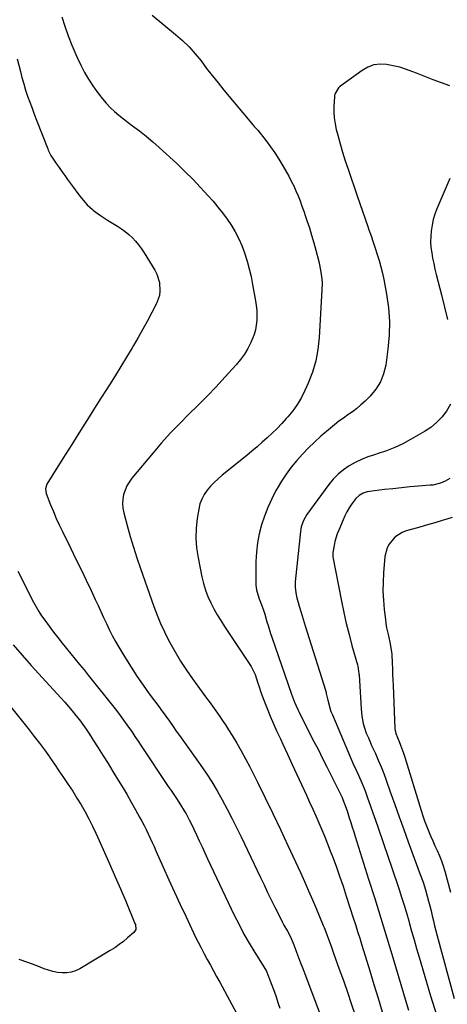
# Model space of a CAD drawing. Units: inches. Extents: x 1942052 to 1947371, y 390105 to 395399.
# Drawn here: x 1946640 to 1946878, y 390829 to 391378 of the extents above; entities that cross this region are included whole.
import ezdxf

# ---------------------------------------------------------------- set-up
doc = ezdxf.new("R2010")
doc.units = ezdxf.units.IN
doc.header["$MEASUREMENT"] = 0
doc.layers.add('7', color=7, linetype='Continuous')
doc.layers.add('8', color=7, linetype='Continuous')

msp = doc.modelspace()

# ---------------------------------------------------------------- linework, layer by layer
at = {"layer": '7', "color": 18}
for points in [[(1946663.39, 391379.25, 1766), (1946665.04, 391373.9, 1766), (1946666.85, 391368.61, 1766), (1946668.89, 391363.41, 1766), (1946671.09, 391358.27, 1766), (1946672.05, 391356.15, 1766), (1946673.99, 391352.17, 1766), (1946676.06, 391348.25, 1766), (1946678.32, 391344.45, 1766), (1946680.72, 391340.72, 1766), (1946682.03, 391338.79, 1766), (1946683.94, 391336.14, 1766), (1946685.95, 391333.57, 1766), (1946688.11, 391331.12, 1766), (1946690.36, 391328.75, 1766), (1946692.73, 391326.49, 1766), (1946695.17, 391324.32, 1766), (1946697.71, 391322.26, 1766), (1946700.32, 391320.28, 1766), (1946702.79, 391318.49, 1766), (1946706.63, 391315.61, 1766), (1946710.4, 391312.64, 1766), (1946714.06, 391309.55, 1766), (1946717.65, 391306.36, 1766), (1946727.43, 391297.39, 1766), (1946731.98, 391293.08, 1766), (1946736.44, 391288.67, 1766), (1946740.76, 391284.12, 1766), (1946744.98, 391279.48, 1766), (1946747.67, 391276.43, 1766), (1946750.4, 391273.19, 1766), (1946753.03, 391269.87, 1766), (1946755.51, 391266.44, 1766), (1946757.88, 391262.92, 1766), (1946760.03, 391259.28, 1766), (1946761.99, 391255.55, 1766), (1946763.67, 391251.69, 1766), (1946765.16, 391247.73, 1766), (1946766.63, 391243.04, 1766), (1946767.83, 391238.75, 1766), (1946768.84, 391234.4, 1766), (1946769.73, 391230.03, 1766), (1946771.37, 391220.93, 1766), (1946771.76, 391218.23, 1766), (1946772.03, 391215.52, 1766), (1946772.11, 391212.8, 1766), (1946772.06, 391210.07, 1766), (1946771.78, 391207.38, 1766), (1946771.29, 391204.73, 1766), (1946770.52, 391202.14, 1766), (1946768.72, 391197.74, 1766), (1946767.04, 391194.4, 1766), (1946765.16, 391191.19, 1766), (1946762.98, 391188.18, 1766), (1946760.61, 391185.29, 1766), (1946754.27, 391178.29, 1766), (1946749.35, 391172.96, 1766), (1946744.34, 391167.7, 1766), (1946739.23, 391162.55, 1766), (1946734.04, 391157.48, 1766), (1946728.89, 391152.37, 1766), (1946723.85, 391147.16, 1766), (1946719, 391141.77, 1766), (1946714.28, 391136.27, 1766), (1946702.44, 391122, 1766), (1946700.93, 391119.91, 1766), (1946699.62, 391117.72, 1766), (1946698.62, 391115.37, 1766), (1946697.83, 391112.92, 1766), (1946697.39, 391110.39, 1766), (1946697.22, 391107.86, 1766), (1946697.43, 391105.33, 1766), (1946697.91, 391102.81, 1766), (1946699.82, 391095.69, 1766), (1946701.52, 391089.62, 1766), (1946703.32, 391083.59, 1766), (1946705.25, 391077.6, 1766), (1946707.27, 391071.63, 1766), (1946714.66, 391050.59, 1766), (1946716.46, 391045.8, 1766), (1946718.41, 391041.07, 1766), (1946720.57, 391036.44, 1766), (1946722.87, 391031.86, 1766), (1946723.65, 391030.4, 1766), (1946726.56, 391025.21, 1766), (1946729.6, 391020.11, 1766), (1946732.85, 391015.13, 1766), (1946736.24, 391010.25, 1766), (1946741.68, 391002.76, 1766), (1946743.55, 391000.18, 1766), (1946745.42, 390997.6, 1766), (1946747.29, 390995.02, 1766), (1946749.16, 390992.45, 1766), (1946751, 390989.85, 1766), (1946752.81, 390987.23, 1766), (1946754.56, 390984.57, 1766), (1946756.28, 390981.89, 1766), (1946758.27, 390978.71, 1766), (1946760.89, 390974.39, 1766), (1946763.43, 390970.02, 1766), (1946765.84, 390965.58, 1766), (1946768.17, 390961.09, 1766), (1946772.4, 390952.66, 1766), (1946776.75, 390943.89, 1766), (1946781.03, 390935.1, 1766), (1946785.22, 390926.27, 1766), (1946789.36, 390917.42, 1766), (1946796.35, 390902.28, 1766), (1946798.66, 390897.2, 1766), (1946800.93, 390892.11, 1766), (1946803.14, 390887, 1766), (1946805.32, 390881.86, 1766), (1946809.1, 390872.82, 1766), (1946809.61, 390871.57, 1766), (1946811.03, 390867.79, 1766), (1946812.02, 390865.14, 1766), (1946813.47, 390861.22, 1766), (1946814.9, 390857.3, 1766), (1946818.08, 390848.47, 1766), (1946820.35, 390842.08, 1766), (1946822.58, 390835.68, 1766), (1946824.76, 390829.26, 1766), (1946826.9, 390822.83, 1766)], [(1946713.68, 391380.06, 1764), (1946726.77, 391369.35, 1764), (1946730.63, 391365.95, 1764), (1946734.31, 391362.39, 1764), (1946737.73, 391358.57, 1764), (1946740.97, 391354.58, 1764), (1946744.1, 391350.48, 1764), (1946747.27, 391346.42, 1764), (1946750.5, 391342.4, 1764), (1946753.77, 391338.41, 1764), (1946770.06, 391318.82, 1764), (1946770.68, 391318.1, 1764), (1946771.97, 391316.72, 1764), (1946772.27, 391316.36, 1764), (1946772.57, 391316, 1764), (1946777.23, 391310.14, 1764), (1946779.77, 391306.78, 1764), (1946782.19, 391303.35, 1764), (1946784.44, 391299.8, 1764), (1946786.59, 391296.17, 1764), (1946789.85, 391290.33, 1764), (1946791.28, 391287.65, 1764), (1946792.63, 391284.94, 1764), (1946793.88, 391282.18, 1764), (1946795.06, 391279.38, 1764), (1946796.17, 391276.55, 1764), (1946797.24, 391273.71, 1764), (1946798.26, 391270.85, 1764), (1946799.25, 391267.98, 1764), (1946800.04, 391265.61, 1764), (1946801.36, 391261.53, 1764), (1946802.63, 391257.44, 1764), (1946803.82, 391253.32, 1764), (1946804.96, 391249.19, 1764), (1946806.63, 391242.87, 1764), (1946807.1, 391240.91, 1764), (1946807.85, 391236.97, 1764), (1946808.31, 391232.97, 1764), (1946808.43, 391230.96, 1764), (1946808.38, 391226.95, 1764), (1946806.91, 391200.41, 1764), (1946806.18, 391193.86, 1764), (1946804.99, 391187.42, 1764), (1946803.09, 391181.15, 1764), (1946800.73, 391174.99, 1764), (1946798.91, 391170.93, 1764), (1946796.92, 391167, 1764), (1946794.71, 391163.23, 1764), (1946792.16, 391159.67, 1764), (1946789.39, 391156.26, 1764), (1946788.53, 391155.3, 1764), (1946785.96, 391152.52, 1764), (1946783.35, 391149.8, 1764), (1946780.65, 391147.16, 1764), (1946777.89, 391144.57, 1764), (1946775.08, 391142.05, 1764), (1946772.23, 391139.56, 1764), (1946769.34, 391137.13, 1764), (1946766.42, 391134.72, 1764), (1946752.71, 391123.66, 1764), (1946750.47, 391121.73, 1764), (1946748.32, 391119.71, 1764), (1946746.3, 391117.56, 1764), (1946744.38, 391115.31, 1764), (1946742.73, 391112.91, 1764), (1946741.36, 391110.38, 1764), (1946740.4, 391107.67, 1764), (1946739.71, 391104.84, 1764), (1946738.88, 391099.66, 1764), (1946738.3, 391094.15, 1764), (1946738.11, 391088.65, 1764), (1946738.51, 391083.15, 1764), (1946739.29, 391077.67, 1764), (1946741.41, 391067.04, 1764), (1946742.31, 391063.33, 1764), (1946743.41, 391059.68, 1764), (1946744.8, 391056.14, 1764), (1946746.39, 391052.66, 1764), (1946748.19, 391049.27, 1764), (1946750.06, 391045.93, 1764), (1946752.04, 391042.65, 1764), (1946754.1, 391039.41, 1764), (1946768.84, 391017.1, 1764), (1946769.49, 391016.03, 1764), (1946771.09, 391012.62, 1764), (1946771.92, 391010.24, 1764), (1946772.7, 391007.84, 1764), (1946773.18, 391006.26, 1764), (1946774.49, 391002.29, 1764), (1946775.96, 390998.38, 1764), (1946777.85, 390993.68, 1764), (1946779.6, 390989.41, 1764), (1946781.41, 390985.15, 1764), (1946783.27, 390980.93, 1764), (1946785.19, 390976.72, 1764), (1946786.53, 390973.82, 1764), (1946789.15, 390968.18, 1764), (1946791.77, 390962.54, 1764), (1946794.39, 390956.89, 1764), (1946797, 390951.25, 1764), (1946799.75, 390945.31, 1764), (1946801.51, 390941.49, 1764), (1946803.25, 390937.66, 1764), (1946804.97, 390933.82, 1764), (1946806.67, 390929.97, 1764), (1946808.34, 390926.1, 1764), (1946809.96, 390922.22, 1764), (1946811.52, 390918.31, 1764), (1946813.04, 390914.38, 1764), (1946814.22, 390911.27, 1764), (1946816.25, 390905.76, 1764), (1946818.23, 390900.23, 1764), (1946820.13, 390894.67, 1764), (1946821.97, 390889.09, 1764), (1946825.83, 390877.08, 1764), (1946827.04, 390873.27, 1764), (1946828.24, 390869.47, 1764), (1946829.43, 390865.66, 1764), (1946830.61, 390861.85, 1764), (1946835.04, 390847.42, 1764), (1946837.37, 390839.83, 1764), (1946839.71, 390832.23, 1764), (1946842.05, 390824.64, 1764)], [(1946638.53, 391355.74, 1768), (1946640.24, 391348.78, 1768), (1946641.14, 391345.3, 1768), (1946642.11, 391341.84, 1768), (1946643.18, 391338.41, 1768), (1946644.31, 391335, 1768), (1946645.51, 391331.61, 1768), (1946646.74, 391328.23, 1768), (1946648, 391324.86, 1768), (1946649.29, 391321.51, 1768), (1946655.51, 391305.54, 1768), (1946655.75, 391304.93, 1768), (1946656.29, 391303.73, 1768), (1946657.2, 391301.98, 1768), (1946657.55, 391301.42, 1768), (1946660.28, 391297.5, 1768), (1946661.85, 391295.27, 1768), (1946663.42, 391293.05, 1768), (1946665, 391290.83, 1768), (1946666.59, 391288.62, 1768), (1946669.92, 391283.99, 1768), (1946672.33, 391280.71, 1768), (1946673.56, 391279.09, 1768), (1946676.11, 391275.93, 1768), (1946677.49, 391274.45, 1768), (1946680.51, 391271.75, 1768), (1946681.04, 391271.33, 1768), (1946684.84, 391268.5, 1768), (1946688.83, 391265.93, 1768), (1946694.42, 391262.57, 1768), (1946696.63, 391261.12, 1768), (1946698.76, 391259.57, 1768), (1946700.77, 391257.87, 1768), (1946702.7, 391256.06, 1768), (1946704.49, 391254.11, 1768), (1946706.18, 391252.09, 1768), (1946707.74, 391249.96, 1768), (1946709.19, 391247.75, 1768), (1946715.16, 391237.98, 1768), (1946716.29, 391235.8, 1768), (1946717.75, 391231.18, 1768), (1946718.05, 391226.3, 1768), (1946717.75, 391223.91, 1768), (1946716.12, 391219.34, 1768), (1946713.57, 391214.42, 1768), (1946711.11, 391209.77, 1768), (1946708.6, 391205.15, 1768), (1946706.01, 391200.56, 1768), (1946703.38, 391196, 1768), (1946702.58, 391194.66, 1768), (1946699.48, 391189.46, 1768), (1946696.35, 391184.3, 1768), (1946693.15, 391179.16, 1768), (1946689.92, 391174.05, 1768), (1946683.52, 391164.05, 1768), (1946678.6, 391156.34, 1768), (1946673.71, 391148.61, 1768), (1946668.85, 391140.87, 1768), (1946664.01, 391133.11, 1768), (1946655.08, 391118.73, 1768), (1946654.77, 391118.13, 1768), (1946654.29, 391116.21, 1768), (1946654.7, 391113.57, 1768), (1946657.14, 391107.23, 1768), (1946658.66, 391103.44, 1768), (1946660.25, 391099.68, 1768), (1946661.93, 391095.97, 1768), (1946663.69, 391092.28, 1768), (1946668.38, 391082.78, 1768), (1946671.23, 391076.96, 1768), (1946674.06, 391071.14, 1768), (1946676.86, 391065.3, 1768), (1946679.64, 391059.45, 1768), (1946682.02, 391054.43, 1768), (1946683.59, 391051.08, 1768), (1946685.15, 391047.72, 1768), (1946686.69, 391044.36, 1768), (1946688.22, 391040.99, 1768), (1946689.79, 391037.65, 1768), (1946691.45, 391034.35, 1768), (1946693.23, 391031.11, 1768), (1946695.08, 391027.91, 1768), (1946698.82, 391021.73, 1768), (1946701.99, 391016.67, 1768), (1946705.24, 391011.67, 1768), (1946708.65, 391006.77, 1768), (1946712.15, 391001.94, 1768), (1946718.02, 390994.07, 1768), (1946718.65, 390993.22, 1768), (1946720.51, 390990.64, 1768), (1946722.34, 390988.03, 1768), (1946722.95, 390987.17, 1768), (1946725.38, 390983.73, 1768), (1946727.2, 390981.15, 1768), (1946729.03, 390978.57, 1768), (1946730.86, 390975.99, 1768), (1946732.69, 390973.41, 1768), (1946740.49, 390962.42, 1768), (1946743.76, 390957.64, 1768), (1946746.92, 390952.78, 1768), (1946749.92, 390947.81, 1768), (1946752.79, 390942.78, 1768), (1946755.54, 390937.66, 1768), (1946758.23, 390932.52, 1768), (1946760.83, 390927.33, 1768), (1946763.37, 390922.11, 1768), (1946774.15, 390899.45, 1768), (1946776.12, 390895.32, 1768), (1946778.12, 390891.2, 1768), (1946780.13, 390887.08, 1768), (1946782.16, 390882.97, 1768), (1946784.45, 390878.36, 1768), (1946786.28, 390874.79, 1768), (1946787.23, 390873.02, 1768), (1946789.12, 390869.63, 1768), (1946790.62, 390866.8, 1768), (1946792.36, 390862.9, 1768), (1946792.74, 390861.91, 1768), (1946794.25, 390857.89, 1768), (1946795.37, 390854.88, 1768), (1946796.51, 390851.87, 1768), (1946797.65, 390848.86, 1768), (1946798.79, 390845.85, 1768), (1946809.68, 390817.27, 1768)], [(1946879.66, 391340.79, 1762), (1946874.99, 391342.42, 1762), (1946870.34, 391344.1, 1762), (1946865.73, 391345.88, 1762), (1946861.14, 391347.72, 1762), (1946859.08, 391348.57, 1762), (1946855.5, 391349.9, 1762), (1946851.88, 391351.05, 1762), (1946848.19, 391351.95, 1762), (1946844.45, 391352.68, 1762), (1946840.78, 391352.8, 1762), (1946837.25, 391352.38, 1762), (1946833.92, 391351.13, 1762), (1946830.73, 391349.33, 1762), (1946818.27, 391340.16, 1762), (1946817.64, 391339.62, 1762), (1946815.63, 391336.08, 1762), (1946815.47, 391335.26, 1762), (1946815.38, 391334.44, 1762), (1946815.08, 391329.45, 1762), (1946815.05, 391326.14, 1762), (1946815.22, 391322.84, 1762), (1946815.71, 391319.58, 1762), (1946816.4, 391316.33, 1762), (1946817.23, 391313.22, 1762), (1946818.54, 391308.45, 1762), (1946819.93, 391303.7, 1762), (1946821.41, 391298.98, 1762), (1946822.97, 391294.28, 1762), (1946828.02, 391279.51, 1762), (1946829.5, 391275.2, 1762), (1946830.99, 391270.9, 1762), (1946832.49, 391266.59, 1762), (1946833.99, 391262.29, 1762), (1946834.61, 391260.54, 1762), (1946835.79, 391257.11, 1762), (1946836.96, 391253.67, 1762), (1946838.1, 391250.23, 1762), (1946839.22, 391246.78, 1762), (1946840.27, 391243.31, 1762), (1946841.23, 391239.82, 1762), (1946842.06, 391236.3, 1762), (1946842.82, 391232.75, 1762), (1946844.4, 391224.64, 1762), (1946845.49, 391217.01, 1762), (1946846.07, 391209.37, 1762), (1946845.89, 391201.71, 1762), (1946845.19, 391194.04, 1762), (1946843.92, 391184.99, 1762), (1946842.74, 391180.2, 1762), (1946841.01, 391175.68, 1762), (1946838.42, 391171.6, 1762), (1946835.26, 391167.8, 1762), (1946832.4, 391164.98, 1762), (1946830.16, 391162.89, 1762), (1946827.84, 391160.9, 1762), (1946825.41, 391159.05, 1762), (1946822.9, 391157.3, 1762), (1946820.37, 391155.57, 1762), (1946817.89, 391153.77, 1762), (1946815.47, 391151.88, 1762), (1946813.11, 391149.93, 1762), (1946807.86, 391145.41, 1762), (1946804.3, 391142.21, 1762), (1946800.84, 391138.9, 1762), (1946797.53, 391135.44, 1762), (1946794.33, 391131.88, 1762), (1946791.32, 391128.16, 1762), (1946788.47, 391124.33, 1762), (1946785.85, 391120.34, 1762), (1946783.39, 391116.24, 1762), (1946782.76, 391115.13, 1762), (1946780.37, 391110.51, 1762), (1946778.18, 391105.81, 1762), (1946776.32, 391100.97, 1762), (1946774.66, 391096.04, 1762), (1946773.39, 391091.01, 1762), (1946772.4, 391085.94, 1762), (1946771.85, 391080.8, 1762), (1946771.58, 391075.61, 1762), (1946771.49, 391065.18, 1762), (1946771.62, 391062.51, 1762), (1946771.95, 391059.87, 1762), (1946772.58, 391057.28, 1762), (1946773.4, 391054.74, 1762), (1946775.03, 391050.52, 1762), (1946775.96, 391048.03, 1762), (1946776.53, 391046.36, 1762), (1946777.72, 391042.03, 1762), (1946778.33, 391039.87, 1762), (1946779.64, 391035.58, 1762), (1946780.36, 391033.45, 1762), (1946791.45, 391001.62, 1762), (1946791.98, 391000.17, 1762), (1946793.1, 390997.29, 1762), (1946794.97, 390993.06, 1762), (1946795.64, 390991.67, 1762), (1946796.33, 390990.29, 1762), (1946803.96, 390975.39, 1762), (1946806.38, 390970.65, 1762), (1946808.79, 390965.9, 1762), (1946811.18, 390961.15, 1762), (1946813.56, 390956.39, 1762), (1946818.07, 390947.34, 1762), (1946818.43, 390946.62, 1762), (1946819.41, 390944.54, 1762), (1946820.98, 390940.55, 1762), (1946822.36, 390936.6, 1762), (1946822.8, 390935.28, 1762), (1946823.63, 390932.72, 1762), (1946824.48, 390930.12, 1762), (1946825.32, 390927.51, 1762), (1946826.16, 390924.9, 1762), (1946826.98, 390922.29, 1762), (1946834.4, 390898.66, 1762), (1946837.81, 390887.73, 1762), (1946841.19, 390876.8, 1762), (1946844.53, 390865.85, 1762), (1946847.84, 390854.89, 1762), (1946855.38, 390829.79, 1762), (1946856.65, 390825.61, 1762)], [(1946879.62, 391121.84, 1758), (1946877.13, 391120.34, 1758), (1946874.45, 391119.23, 1758), (1946870.19, 391118.25, 1758), (1946868.74, 391118.08, 1758), (1946862.15, 391117.57, 1758), (1946857.4, 391117.16, 1758), (1946852.66, 391116.72, 1758), (1946847.91, 391116.21, 1758), (1946843.18, 391115.66, 1758), (1946834.93, 391114.65, 1758), (1946833.68, 391114.42, 1758), (1946831.29, 391113.64, 1758), (1946829.09, 391112.4, 1758), (1946827.24, 391110.73, 1758), (1946825, 391107.68, 1758), (1946823.62, 391105.57, 1758), (1946822.33, 391103.39, 1758), (1946821.19, 391101.15, 1758), (1946820.13, 391098.85, 1758), (1946817.75, 391093.17, 1758), (1946816.94, 391091.05, 1758), (1946815.65, 391086.72, 1758), (1946815.17, 391084.51, 1758), (1946814.46, 391080.63, 1758), (1946814.38, 391080.03, 1758), (1946814.47, 391078.54, 1758), (1946814.52, 391078.25, 1758), (1946819.31, 391053.44, 1758), (1946820.58, 391047.24, 1758), (1946821.96, 391041.06, 1758), (1946823.49, 391034.93, 1758), (1946825.12, 391028.81, 1758), (1946828.14, 391017.98, 1758), (1946828.32, 391017.3, 1758), (1946828.84, 391014.51, 1758), (1946828.99, 391013.1, 1758), (1946829.05, 391012.4, 1758), (1946830.21, 390993.49, 1758), (1946830.65, 390989.4, 1758), (1946831.46, 390985.38, 1758), (1946832.13, 390982.85, 1758), (1946833.1, 390980.01, 1758), (1946834.26, 390977.25, 1758), (1946835.48, 390974.5, 1758), (1946836.1, 390973.14, 1758), (1946838.19, 390968.57, 1758), (1946839.81, 390964.89, 1758), (1946841.37, 390961.2, 1758), (1946842.82, 390957.46, 1758), (1946844.21, 390953.7, 1758), (1946846.49, 390947.27, 1758), (1946848.98, 390940.27, 1758), (1946851.48, 390933.29, 1758), (1946854.01, 390926.31, 1758), (1946856.55, 390919.33, 1758), (1946863.23, 390901.1, 1758), (1946864.8, 390896.93, 1758), (1946866.18, 390892.7, 1758), (1946867.14, 390889.17, 1758), (1946867.87, 390886.4, 1758), (1946868.58, 390883.63, 1758), (1946869.25, 390880.85, 1758), (1946869.89, 390878.06, 1758), (1946870.54, 390875.27, 1758), (1946871.21, 390872.49, 1758), (1946871.92, 390869.72, 1758), (1946872.65, 390866.95, 1758), (1946882.17, 390832.05, 1758)], [(1946880.96, 391100.21, 1756), (1946878, 391099.26, 1756), (1946875.5, 391098.49, 1756), (1946871.34, 391097.23, 1756), (1946867.18, 391096, 1756), (1946863.01, 391094.81, 1756), (1946858.82, 391093.65, 1756), (1946855.38, 391092.71, 1756), (1946853.05, 391091.83, 1756), (1946848.96, 391089.18, 1756), (1946845.8, 391085.35, 1756), (1946844.68, 391083.17, 1756), (1946843.53, 391078.37, 1756), (1946842.77, 391069.3, 1756), (1946842.5, 391064.19, 1756), (1946842.43, 391059.08, 1756), (1946842.67, 391053.98, 1756), (1946843.12, 391048.89, 1756), (1946843.79, 391043.25, 1756), (1946844.1, 391040.98, 1756), (1946844.47, 391038.72, 1756), (1946845.44, 391034.25, 1756), (1946846.5, 391029.79, 1756), (1946847.23, 391025.12, 1756), (1946847.32, 391023.95, 1756), (1946847.56, 391018.98, 1756), (1946847.69, 391015.9, 1756), (1946847.82, 391012.83, 1756), (1946847.94, 391009.75, 1756), (1946848.07, 391006.67, 1756), (1946849.07, 390982.35, 1756), (1946849.17, 390981.45, 1756), (1946849.64, 390979.71, 1756), (1946851.4, 390975.39, 1756), (1946852.26, 390973.22, 1756), (1946853.83, 390968.82, 1756), (1946854.55, 390966.6, 1756), (1946863.65, 390936.83, 1756), (1946864.58, 390933.96, 1756), (1946865.56, 390931.12, 1756), (1946866.63, 390928.31, 1756), (1946867.76, 390925.52, 1756), (1946868.95, 390922.75, 1756), (1946870.16, 390919.99, 1756), (1946871.41, 390917.24, 1756), (1946872.67, 390914.51, 1756), (1946873.93, 390911.64, 1756), (1946875.05, 390908.81, 1756), (1946876.03, 390905.92, 1756), (1946876.91, 390903, 1756), (1946880.07, 390891.35, 1756)], [(1946636.24, 391029.19, 1772), (1946641.21, 391023.43, 1772), (1946646.28, 391017.75, 1772), (1946662.85, 390999.63, 1772), (1946665, 390997.24, 1772), (1946667.11, 390994.82, 1772), (1946669.17, 390992.35, 1772), (1946671.2, 390989.86, 1772), (1946673.17, 390987.32, 1772), (1946675.08, 390984.75, 1772), (1946676.92, 390982.11, 1772), (1946678.7, 390979.44, 1772), (1946680.83, 390976.13, 1772), (1946683.62, 390971.77, 1772), (1946686.4, 390967.4, 1772), (1946689.15, 390963.01, 1772), (1946691.88, 390958.6, 1772), (1946694.49, 390954.38, 1772), (1946697.06, 390950.14, 1772), (1946699.59, 390945.87, 1772), (1946702.06, 390941.57, 1772), (1946704.49, 390937.24, 1772), (1946706.76, 390933.13, 1772), (1946708, 390930.83, 1772), (1946709.21, 390928.52, 1772), (1946710.37, 390926.18, 1772), (1946711.51, 390923.83, 1772), (1946712.61, 390921.46, 1772), (1946713.7, 390919.09, 1772), (1946714.78, 390916.71, 1772), (1946715.85, 390914.33, 1772), (1946719.9, 390905.17, 1772), (1946723.02, 390898.22, 1772), (1946726.17, 390891.29, 1772), (1946729.38, 390884.38, 1772), (1946732.63, 390877.49, 1772), (1946737.78, 390866.7, 1772), (1946739.37, 390863.45, 1772), (1946741, 390860.23, 1772), (1946742.7, 390857.03, 1772), (1946744.44, 390853.87, 1772), (1946746.2, 390850.71, 1772), (1946747.95, 390847.55, 1772), (1946749.68, 390844.37, 1772), (1946751.4, 390841.2, 1772), (1946762.23, 390821.07, 1772)], [(1946634.83, 390994.76, 1774), (1946645.09, 390981.89, 1774), (1946648.01, 390978.16, 1774), (1946650.87, 390974.39, 1774), (1946653.66, 390970.57, 1774), (1946656.4, 390966.71, 1774), (1946656.63, 390966.38, 1774), (1946659.21, 390962.65, 1774), (1946661.78, 390958.91, 1774), (1946664.34, 390955.16, 1774), (1946666.97, 390951.28, 1774), (1946669.42, 390947.55, 1774), (1946671.81, 390943.77, 1774), (1946674.09, 390939.94, 1774), (1946676.31, 390936.07, 1774), (1946678.42, 390932.14, 1774), (1946680.46, 390928.17, 1774), (1946682.4, 390924.15, 1774), (1946684.26, 390920.1, 1774), (1946687.18, 390913.52, 1774), (1946690.17, 390906.73, 1774), (1946693.14, 390899.92, 1774), (1946696.06, 390893.1, 1774), (1946698.96, 390886.26, 1774), (1946704.15, 390873.88, 1774), (1946704.38, 390873.22, 1774), (1946704.54, 390870.48, 1774), (1946703.52, 390868.8, 1774), (1946700.03, 390865.8, 1774), (1946697.7, 390863.9, 1774), (1946695.31, 390862.09, 1774), (1946692.84, 390860.39, 1774), (1946690.3, 390858.78, 1774), (1946673.31, 390848.57, 1774), (1946671, 390847.47, 1774), (1946668.62, 390846.67, 1774), (1946666.13, 390846.33, 1774), (1946663.57, 390846.29, 1774), (1946660.98, 390846.62, 1774), (1946658.42, 390847.11, 1774), (1946655.92, 390847.81, 1774), (1946653.46, 390848.68, 1774), (1946649.06, 390850.44, 1774), (1946644.39, 390852.18, 1774), (1946639.66, 390853.75, 1774)]]:
    msp.add_polyline3d(points, dxfattribs=at)
at = {"layer": '8', "color": 18}
for points in [[(1946879.7, 391289.17, 1760), (1946872.53, 391272.2, 1760), (1946871.42, 391269.23, 1760), (1946870.48, 391266.23, 1760), (1946869.81, 391263.15, 1760), (1946869.27, 391259.81, 1760), (1946869.04, 391256.77, 1760), (1946868.98, 391253.73, 1760), (1946869.19, 391250.69, 1760), (1946869.57, 391247.66, 1760), (1946870.12, 391244.64, 1760), (1946870.73, 391241.63, 1760), (1946871.41, 391238.64, 1760), (1946872.13, 391235.66, 1760), (1946875.07, 391224.27, 1760), (1946876.78, 391217.43, 1760), (1946878.44, 391210.59, 1760)], [(1946880.13, 391163.33, 1760), (1946877.88, 391159.48, 1760), (1946875.24, 391156.12, 1760), (1946872.34, 391153.04, 1760), (1946869.05, 391150.38, 1760), (1946865.51, 391148.01, 1760), (1946857.77, 391143.56, 1760), (1946853.41, 391141.24, 1760), (1946848.96, 391139.14, 1760), (1946844.37, 391137.35, 1760), (1946839.69, 391135.76, 1760), (1946837.67, 391135.16, 1760), (1946833.99, 391133.9, 1760), (1946830.4, 391132.47, 1760), (1946826.92, 391130.77, 1760), (1946823.52, 391128.9, 1760), (1946820.33, 391126.71, 1760), (1946817.36, 391124.3, 1760), (1946814.69, 391121.56, 1760), (1946812.22, 391118.59, 1760), (1946799.94, 391101.84, 1760), (1946798.02, 391098.52, 1760), (1946796.8, 391094.86, 1760), (1946796.56, 391093.6, 1760), (1946796.38, 391092.32, 1760), (1946793.55, 391064.31, 1760), (1946793.47, 391061.23, 1760), (1946793.82, 391058.17, 1760), (1946794.04, 391057.16, 1760), (1946794.28, 391056.16, 1760), (1946795.77, 391050.8, 1760), (1946796.81, 391047.13, 1760), (1946797.87, 391043.46, 1760), (1946798.98, 391039.82, 1760), (1946800.12, 391036.17, 1760), (1946810.41, 391003.93, 1760), (1946810.71, 391002.54, 1760), (1946810.8, 391002.08, 1760), (1946811.6, 390998.3, 1760), (1946812.7, 390994.13, 1760), (1946813.4, 390992.09, 1760), (1946814.19, 390990.07, 1760), (1946824.65, 390965.52, 1760), (1946825.7, 390963.18, 1760), (1946827.53, 390959.33, 1760), (1946828.8, 390956.55, 1760), (1946830.69, 390952.18, 1760), (1946831.57, 390949.97, 1760), (1946832.4, 390947.74, 1760), (1946833.79, 390943.9, 1760), (1946835.28, 390939.74, 1760), (1946836.76, 390935.57, 1760), (1946838.22, 390931.4, 1760), (1946839.67, 390927.22, 1760), (1946845.5, 390910.25, 1760), (1946846.98, 390905.91, 1760), (1946848.45, 390901.57, 1760), (1946849.91, 390897.22, 1760), (1946851.36, 390892.87, 1760), (1946852.78, 390888.5, 1760), (1946854.15, 390884.13, 1760), (1946855.47, 390879.74, 1760), (1946856.76, 390875.34, 1760), (1946857, 390874.48, 1760), (1946858.38, 390869.65, 1760), (1946859.77, 390864.82, 1760), (1946861.18, 390859.99, 1760), (1946862.59, 390855.16, 1760), (1946868.94, 390833.63, 1760), (1946872.18, 390823.04, 1760)], [(1946638.92, 391070.29, 1770), (1946647.57, 391052.98, 1770), (1946648.26, 391051.66, 1770), (1946650.47, 391047.78, 1770), (1946652.1, 391045.29, 1770), (1946653.83, 391042.87, 1770), (1946658.8, 391036.24, 1770), (1946661.14, 391033.18, 1770), (1946663.51, 391030.14, 1770), (1946665.93, 391027.13, 1770), (1946668.39, 391024.15, 1770), (1946670.85, 391021.19, 1770), (1946673.3, 391018.21, 1770), (1946675.73, 391015.21, 1770), (1946678.14, 391012.2, 1770), (1946693.05, 390993.49, 1770), (1946694.98, 390991, 1770), (1946696.88, 390988.5, 1770), (1946698.74, 390985.95, 1770), (1946700.55, 390983.38, 1770), (1946702.33, 390980.78, 1770), (1946704.11, 390978.17, 1770), (1946705.87, 390975.56, 1770), (1946707.62, 390972.94, 1770), (1946722.74, 390950.2, 1770), (1946724.24, 390947.95, 1770), (1946725.73, 390945.71, 1770), (1946727.22, 390943.47, 1770), (1946729.57, 390939.94, 1770), (1946731.63, 390936.69, 1770), (1946732.6, 390935.04, 1770), (1946734.45, 390931.67, 1770), (1946735.33, 390929.96, 1770), (1946736.99, 390926.5, 1770), (1946738.44, 390923.29, 1770), (1946739.98, 390919.94, 1770), (1946741.52, 390916.59, 1770), (1946743.08, 390913.26, 1770), (1946744.65, 390909.92, 1770), (1946759.52, 390878.58, 1770), (1946762.17, 390873.24, 1770), (1946764.93, 390867.98, 1770), (1946767.88, 390862.81, 1770), (1946770.95, 390857.71, 1770), (1946776.91, 390848.19, 1770), (1946777.26, 390847.6, 1770), (1946778.65, 390844.41, 1770), (1946779.75, 390841.44, 1770), (1946780.11, 390840.44, 1770), (1946781.67, 390836.11, 1770), (1946782.79, 390832.95, 1770), (1946783.87, 390829.77, 1770), (1946784.91, 390826.58, 1770)]]:
    msp.add_polyline3d(points, dxfattribs=at)

doc.saveas('drawing.dxf')
